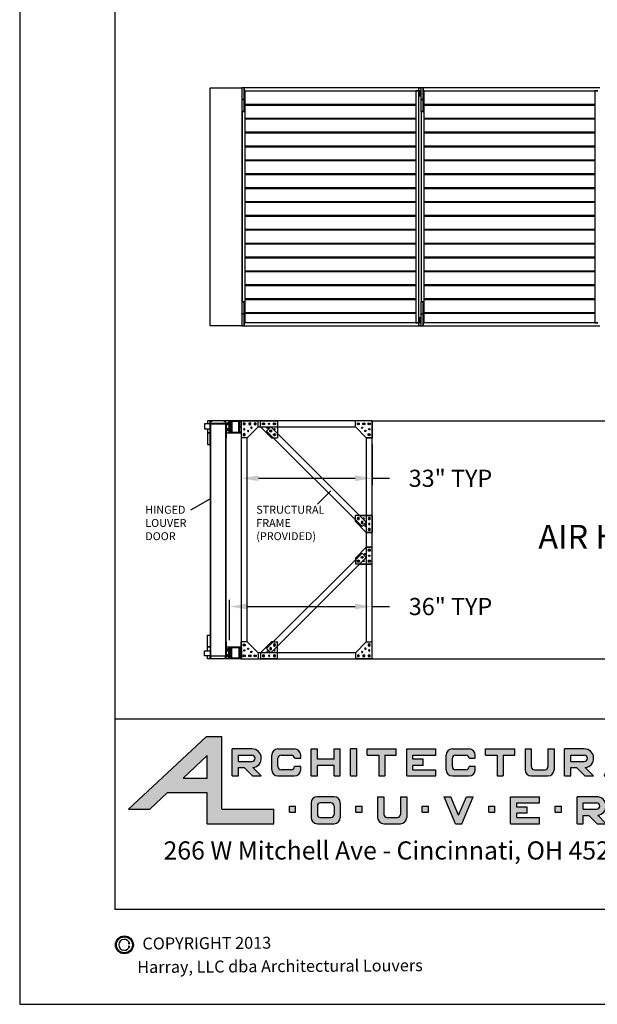
# Model space of a CAD drawing. Units: inches. Extents: x 4 to 569, y -82 to 283.
# Drawn here: x 6 to 9, y 1 to 6 of the extents above; entities that cross this region are included whole.
import ezdxf
from ezdxf.enums import TextEntityAlignment as Align

# ---------------------------------------------------------------- set-up
doc = ezdxf.new("R2010")
doc.units = ezdxf.units.IN
doc.header["$MEASUREMENT"] = 0
doc.linetypes.add('DOT2', pattern=[0.125, 0, -0.125])
for name, color, linetype in [('AHU', 1, 'Continuous'), ('BORDER', 7, 'Continuous'), ('DIMS & TEXT', 7, 'Continuous')]:
    doc.layers.add(name, color=color, linetype=linetype)
doc.styles.add('TAHOMA', font='tahoma.ttf', dxfattribs={"height": 0.05})
doc.dimstyles.get("Standard").update_dxf_attribs({"dimtxt": 0.5, "dimasz": 0.5, "dimexe": 0.2, "dimexo": 0.2, "dimgap": 0.2, "dimtad": 0, "dimtih": 1, "dimtoh": 1, "dimzin": 0, "dimdsep": 46, "dimtxsty": 'Standard', "dimcen": 0.2, "dimazin": 0, "dimtfac": 1, "dimtofl": 0, "dimtmove": 0, "dimatfit": 3, "dimfxl": 1, "dimtolj": 1, "dimtzin": 0, "dimarcsym": 0})

# ---------------------------------------------------------------- blocks, each defined once
blk = doc.blocks.new('Logo-3x1')
h = blk.add_hatch(color=256)
h.paths.add_polyline_path([(0.0709, 0.5253), (0.1829, 0.5253), (0.2765, 0.6125), (0.4855, 0.6125), (0.4855, 0.4489), (0.8345, 0.4489), (0.8345, 0.5253), (0.5618, 0.5253), (0.5618, 0.9071), (0.4804, 0.9071)])
h.paths.add_polyline_path([(0.4855, 0.8074), (0.4855, 0.6889), (0.3584, 0.6889)], flags=16)
h.paths.add_polyline_path([(0.6164, 0.6998), (0.6491, 0.6998), (0.6491, 0.7434), (0.6792, 0.7434), (0.7228, 0.6998), (0.7691, 0.6998), (0.7252, 0.7437, 0.948487), (0.72, 0.8416), (0.6164, 0.8416)], flags=17)
h.paths.add_polyline_path([(0.6491, 0.8089), (0.72, 0.8089, -1), (0.72, 0.7762), (0.6491, 0.7762)], flags=16)
h.paths.add_polyline_path([(0.8236, 0.8089), (0.8236, 0.7325, 0.414214), (0.8564, 0.6998), (0.9436, 0.6998, 0.414214), (0.9764, 0.7325), (0.9764, 0.7489), (0.9436, 0.7489, -0.414214), (0.9273, 0.7325), (0.8727, 0.7325, -0.414214), (0.8564, 0.7489), (0.8564, 0.7925, -0.414214), (0.8727, 0.8089), (0.9273, 0.8089, -0.414214), (0.9436, 0.7925), (0.9764, 0.7925), (0.9764, 0.8089, 0.414214), (0.9436, 0.8416), (0.8564, 0.8416, 0.414214)])
h.paths.add_polyline_path([(1.0636, 0.7871), (1.0636, 0.8416), (1.0309, 0.8416), (1.0309, 0.6998), (1.0636, 0.6998), (1.0636, 0.7543), (1.1509, 0.7543), (1.1509, 0.6998), (1.1836, 0.6998), (1.1836, 0.8416), (1.1509, 0.8416), (1.1509, 0.7871)])
h.paths.add_polyline_path([(1.2709, 0.8416), (1.2382, 0.8416), (1.2382, 0.6998), (1.2709, 0.6998)])
h.paths.add_polyline_path([(1.3255, 0.8416), (1.3255, 0.8089), (1.3855, 0.8089), (1.3855, 0.6998), (1.4182, 0.6998), (1.4182, 0.8089), (1.4782, 0.8089), (1.4782, 0.8416)])
h.paths.add_polyline_path([(1.5655, 0.8089), (1.6855, 0.8089), (1.6855, 0.8416), (1.5327, 0.8416), (1.5327, 0.6998), (1.6855, 0.6998), (1.6855, 0.7325), (1.5655, 0.7325), (1.5655, 0.7543), (1.62, 0.7543), (1.62, 0.7871), (1.5655, 0.7871)])
h.paths.add_polyline_path([(1.74, 0.7325, 0.414214), (1.7727, 0.6998), (1.86, 0.6998, 0.414214), (1.8927, 0.7325), (1.8927, 0.7489), (1.86, 0.7489, -0.414214), (1.8436, 0.7325), (1.7891, 0.7325, -0.414214), (1.7727, 0.7489), (1.7727, 0.7925, -0.414214), (1.7891, 0.8089), (1.8436, 0.8089, -0.414214), (1.86, 0.7925), (1.8927, 0.7925), (1.8927, 0.8089, 0.414214), (1.86, 0.8416), (1.7727, 0.8416, 0.414214), (1.74, 0.8089)])
h.paths.add_polyline_path([(2.04, 0.8089), (2.1, 0.8089), (2.1, 0.8416), (1.9473, 0.8416), (1.9473, 0.8089), (2.0073, 0.8089), (2.0073, 0.6998), (2.04, 0.6998)])
h.paths.add_polyline_path([(2.1873, 0.7489), (2.1873, 0.8416), (2.1545, 0.8416), (2.1545, 0.7325, 0.414214), (2.1873, 0.6998), (2.2745, 0.6998, 0.414214), (2.3073, 0.7325), (2.3073, 0.8416), (2.2745, 0.8416), (2.2745, 0.7489, -0.414214), (2.2582, 0.7325), (2.2036, 0.7325, -0.414214)])
h.paths.add_polyline_path([(2.3618, 0.6998), (2.3945, 0.6998), (2.3945, 0.7434), (2.4246, 0.7434), (2.4683, 0.6998), (2.5145, 0.6998), (2.4706, 0.7437, 0.948487), (2.4655, 0.8416), (2.3618, 0.8416)])
h.paths.add_polyline_path([(2.3945, 0.7762), (2.3945, 0.8089), (2.4655, 0.8089, -1), (2.4655, 0.7762)], flags=16)
h.paths.add_polyline_path([(2.5691, 0.6998), (2.6046, 0.6998), (2.6231, 0.7434), (2.6678, 0.7434), (2.6863, 0.6998), (2.7218, 0.6998), (2.6618, 0.8416), (2.6291, 0.8416)])
h.paths.add_polyline_path([(2.6369, 0.7762), (2.6455, 0.7963), (2.654, 0.7762)], flags=16)
h.paths.add_polyline_path([(2.8091, 0.7325), (2.8091, 0.8416), (2.7764, 0.8416), (2.7764, 0.6998), (2.9291, 0.6998), (2.9291, 0.7325)])
h = blk.add_hatch(color=256)
h.paths.add_polyline_path([(1.0309, 0.558), (1.0309, 0.4816, 0.414214), (1.0636, 0.4489), (1.1509, 0.4489, 0.414214), (1.1836, 0.4816), (1.1836, 0.558, 0.414214), (1.1509, 0.5907), (1.0636, 0.5907, 0.414214)])
h.paths.add_polyline_path([(1.08, 0.558), (1.1345, 0.558, -0.414214), (1.1509, 0.5416), (1.1509, 0.498, -0.414214), (1.1345, 0.4816), (1.08, 0.4816, -0.414214), (1.0636, 0.498), (1.0636, 0.5416, -0.414214)], flags=16)
h.paths.add_polyline_path([(0.9491, 0.5416), (0.9164, 0.5416), (0.9164, 0.5089), (0.9491, 0.5089)])
h.paths.add_polyline_path([(1.2655, 0.5416), (1.2655, 0.5089), (1.2982, 0.5089), (1.2982, 0.5416)])
h.paths.add_polyline_path([(1.4127, 0.5907), (1.38, 0.5907), (1.38, 0.4816, 0.414214), (1.4127, 0.4489), (1.5, 0.4489, 0.414214), (1.5327, 0.4816), (1.5327, 0.5907), (1.5, 0.5907), (1.5, 0.498, -0.414214), (1.4836, 0.4816), (1.4291, 0.4816, -0.414214), (1.4127, 0.498)])
h.paths.add_polyline_path([(1.6473, 0.5089), (1.6473, 0.5416), (1.6145, 0.5416), (1.6145, 0.5089)])
h.paths.add_polyline_path([(1.7646, 0.5907), (1.7291, 0.5907), (1.7891, 0.4489), (1.8218, 0.4489), (1.8818, 0.5907), (1.8463, 0.5907), (1.8055, 0.4942)])
h.paths.add_polyline_path([(1.9964, 0.5089), (1.9964, 0.5416), (1.9636, 0.5416), (1.9636, 0.5089)])
h.paths.add_polyline_path([(2.1109, 0.5362), (2.1109, 0.558), (2.2309, 0.558), (2.2309, 0.5907), (2.0782, 0.5907), (2.0782, 0.4489), (2.2309, 0.4489), (2.2309, 0.4816), (2.1109, 0.4816), (2.1109, 0.5034), (2.1655, 0.5034), (2.1655, 0.5362)])
h.paths.add_polyline_path([(2.3127, 0.5416), (2.3127, 0.5089), (2.3455, 0.5089), (2.3455, 0.5416)])
h.paths.add_polyline_path([(2.4901, 0.4925), (2.5337, 0.4489), (2.58, 0.4489), (2.5361, 0.4928, 0.948487), (2.5309, 0.5907), (2.4273, 0.5907), (2.4273, 0.4489), (2.46, 0.4489), (2.46, 0.4925)])
h.paths.add_polyline_path([(2.46, 0.5253), (2.46, 0.558), (2.5309, 0.558, -1), (2.5309, 0.5253)], flags=16)
h.paths.add_polyline_path([(2.6945, 0.5089), (2.6945, 0.5416), (2.6618, 0.5416), (2.6618, 0.5089)])
h.paths.add_polyline_path([(2.7764, 0.5362, 0.414214), (2.8091, 0.5034), (2.8855, 0.5034, -1), (2.8855, 0.4816), (2.7764, 0.4816), (2.7764, 0.4489), (2.8964, 0.4489, 0.414214), (2.9291, 0.4816), (2.9291, 0.5034, 0.414214), (2.8964, 0.5362), (2.82, 0.5362, -0.414214), (2.8091, 0.5471, -0.414214), (2.82, 0.558), (2.9291, 0.558), (2.9291, 0.5907), (2.8091, 0.5907, 0.414214), (2.7764, 0.558)])
for p, q in [((3, 1), (3, 0)), ((0.0709, 0.5253), (0.4804, 0.9071)), ((0.4804, 0.9071), (0.5618, 0.9071)), ((0.5618, 0.5253), (0.5618, 0.9071)), ((0.6164, 0.6998), (0.6164, 0.8416)), ((0.72, 0.8416), (0.6164, 0.8416)), ((0.8564, 0.8416), (0.9436, 0.8416)), ((1.0309, 0.6998), (1.0309, 0.8416)), ((1.0309, 0.8416), (1.0636, 0.8416)), ((1.0636, 0.7871), (1.0636, 0.8416)), ((1.1509, 0.7871), (1.1509, 0.8416)), ((1.1509, 0.8416), (1.1836, 0.8416)), ((1.1836, 0.6998), (1.1836, 0.8416)), ((1.2382, 0.6998), (1.2382, 0.8416)), ((1.2709, 0.8416), (1.2382, 0.8416)), ((1.2709, 0.6998), (1.2709, 0.8416)), ((1.3255, 0.8089), (1.3255, 0.8416)), ((1.3255, 0.8416), (1.4782, 0.8416)), ((1.4782, 0.8089), (1.4782, 0.8416)), ((1.5327, 0.6998), (1.5327, 0.8416)), ((1.5327, 0.8416), (1.6855, 0.8416)), ((1.6855, 0.8089), (1.6855, 0.8416)), ((1.7727, 0.8416), (1.86, 0.8416)), ((1.9473, 0.8089), (1.9473, 0.8416)), ((1.9473, 0.8416), (2.1, 0.8416)), ((2.1, 0.8089), (2.1, 0.8416)), ((2.1545, 0.8416), (2.1545, 0.7325)), ((2.1545, 0.8416), (2.1873, 0.8416)), ((2.1873, 0.8416), (2.1873, 0.7489)), ((2.2745, 0.8416), (2.2745, 0.7489)), ((2.2745, 0.8416), (2.3073, 0.8416)), ((2.3073, 0.8416), (2.3073, 0.7325)), ((2.3618, 0.6998), (2.3618, 0.8416)), ((2.4655, 0.8416), (2.3618, 0.8416)), ((2.6291, 0.8416), (2.5691, 0.6998)), ((2.6291, 0.8416), (2.6618, 0.8416)), ((2.6618, 0.8416), (2.7218, 0.6998)), ((2.7764, 0.6998), (2.7764, 0.8416)), ((2.7764, 0.8416), (2.8091, 0.8416)), ((2.8091, 0.7325), (2.8091, 0.8416)), ((0.3584, 0.6889), (0.4855, 0.8074)), ((0.4855, 0.6889), (0.4855, 0.8074)), ((0.6491, 0.7762), (0.6491, 0.8089)), ((0.6491, 0.8089), (0.72, 0.8089)), ((0.6491, 0.7762), (0.72, 0.7762)), ((0.8236, 0.7325), (0.8236, 0.8089)), ((0.8564, 0.7489), (0.8564, 0.7925)), ((0.8727, 0.8089), (0.9273, 0.8089)), ((0.9436, 0.7925), (0.9436, 0.7925)), ((0.9436, 0.7925), (0.9764, 0.7925)), ((0.9764, 0.7925), (0.9764, 0.8089)), ((1.1509, 0.7871), (1.0636, 0.7871)), ((1.3255, 0.8089), (1.3855, 0.8089)), ((1.3855, 0.8089), (1.3855, 0.6998)), ((1.4182, 0.8089), (1.4782, 0.8089)), ((1.4182, 0.8089), (1.4182, 0.6998)), ((1.5655, 0.7871), (1.5655, 0.8089)), ((1.5655, 0.8089), (1.6855, 0.8089)), ((1.62, 0.7871), (1.5655, 0.7871)), ((1.62, 0.7543), (1.62, 0.7871)), ((1.74, 0.7325), (1.74, 0.8089)), ((1.7727, 0.7489), (1.7727, 0.7925)), ((1.7891, 0.8089), (1.8436, 0.8089)), ((1.86, 0.7925), (1.86, 0.7925)), ((1.86, 0.7925), (1.8927, 0.7925)), ((1.8927, 0.7925), (1.8927, 0.8089)), ((1.9473, 0.8089), (2.0073, 0.8089)), ((2.0073, 0.8089), (2.0073, 0.6998)), ((2.04, 0.8089), (2.04, 0.6998)), ((2.04, 0.8089), (2.1, 0.8089)), ((2.3945, 0.8089), (2.4655, 0.8089)), ((2.3945, 0.7762), (2.3945, 0.8089)), ((2.3945, 0.7762), (2.4655, 0.7762)), ((2.6455, 0.7963), (2.6369, 0.7762)), ((2.6369, 0.7762), (2.654, 0.7762)), ((2.6455, 0.7963), (2.654, 0.7762)), ((0.6491, 0.7434), (0.6792, 0.7434)), ((0.6491, 0.6998), (0.6491, 0.7434)), ((0.7228, 0.6998), (0.6792, 0.7434)), ((0.7691, 0.6998), (0.7252, 0.7437)), ((0.9273, 0.7325), (0.8727, 0.7325)), ((0.9436, 0.7489), (0.9436, 0.7489)), ((0.9764, 0.7489), (0.9436, 0.7489)), ((0.9764, 0.7325), (0.9764, 0.7489)), ((1.1509, 0.7543), (1.0636, 0.7543)), ((1.0636, 0.6998), (1.0636, 0.7543)), ((1.1509, 0.6998), (1.1509, 0.7543)), ((1.62, 0.7543), (1.5655, 0.7543)), ((1.5655, 0.7325), (1.5655, 0.7543)), ((1.5655, 0.7325), (1.6855, 0.7325)), ((1.6855, 0.6998), (1.6855, 0.7325)), ((1.8436, 0.7325), (1.7891, 0.7325)), ((1.86, 0.7489), (1.86, 0.7489)), ((1.8927, 0.7489), (1.86, 0.7489)), ((1.8927, 0.7325), (1.8927, 0.7489)), ((2.2036, 0.7325), (2.2582, 0.7325)), ((2.3945, 0.7434), (2.4246, 0.7434)), ((2.3945, 0.6998), (2.3945, 0.7434)), ((2.4683, 0.6998), (2.4246, 0.7434)), ((2.5145, 0.6998), (2.4706, 0.7437)), ((2.6231, 0.7434), (2.6046, 0.6998)), ((2.6231, 0.7434), (2.6678, 0.7434)), ((2.6678, 0.7434), (2.6863, 0.6998)), ((2.8091, 0.7325), (2.9291, 0.7325)), ((2.9291, 0.6998), (2.9291, 0.7325)), ((0.3584, 0.6889), (0.4855, 0.6889)), ((0.6164, 0.6998), (0.6491, 0.6998)), ((0.7228, 0.6998), (0.7691, 0.6998)), ((0.8564, 0.6998), (0.9436, 0.6998)), ((1.0309, 0.6998), (1.0636, 0.6998)), ((1.1509, 0.6998), (1.1836, 0.6998)), ((1.2382, 0.6998), (1.2709, 0.6998)), ((1.3855, 0.6998), (1.4182, 0.6998)), ((1.5327, 0.6998), (1.6855, 0.6998)), ((1.7727, 0.6998), (1.86, 0.6998)), ((2.0073, 0.6998), (2.04, 0.6998)), ((2.1873, 0.6998), (2.2745, 0.6998)), ((2.3618, 0.6998), (2.3945, 0.6998)), ((2.4683, 0.6998), (2.5145, 0.6998)), ((2.5691, 0.6998), (2.6046, 0.6998)), ((2.6863, 0.6998), (2.7218, 0.6998)), ((2.7764, 0.6998), (2.9291, 0.6998)), ((0.1829, 0.5253), (0.2765, 0.6125)), ((0.2765, 0.6125), (0.4855, 0.6125)), ((0.4855, 0.4489), (0.4855, 0.6125)), ((1.1509, 0.5907), (1.0636, 0.5907)), ((1.38, 0.5907), (1.38, 0.4816)), ((1.38, 0.5907), (1.4127, 0.5907)), ((1.4127, 0.5907), (1.4127, 0.498)), ((1.5, 0.5907), (1.5, 0.498)), ((1.5, 0.5907), (1.5327, 0.5907)), ((1.5327, 0.5907), (1.5327, 0.4816)), ((1.7891, 0.4489), (1.7291, 0.5907)), ((1.7291, 0.5907), (1.7646, 0.5907)), ((1.8055, 0.4942), (1.7646, 0.5907)), ((1.8055, 0.4942), (1.8463, 0.5907)), ((1.8218, 0.4489), (1.8818, 0.5907)), ((1.8463, 0.5907), (1.8818, 0.5907)), ((2.0782, 0.4489), (2.0782, 0.5907)), ((2.0782, 0.5907), (2.2309, 0.5907)), ((2.2309, 0.558), (2.2309, 0.5907)), ((2.4273, 0.4489), (2.4273, 0.5907)), ((2.5309, 0.5907), (2.4273, 0.5907)), ((2.8091, 0.5907), (2.9291, 0.5907)), ((2.9291, 0.5907), (2.9291, 0.558)), ((0.0709, 0.5253), (0.1829, 0.5253)), ((0.5618, 0.5253), (0.8345, 0.5253)), ((0.8345, 0.4489), (0.8345, 0.5253)), ((0.9164, 0.5089), (0.9164, 0.5416)), ((0.9164, 0.5416), (0.9491, 0.5416)), ((0.9491, 0.5089), (0.9491, 0.5416)), ((1.0309, 0.558), (1.0309, 0.4816)), ((1.0636, 0.5416), (1.0636, 0.498)), ((1.1345, 0.558), (1.08, 0.558)), ((1.1509, 0.5416), (1.1509, 0.498)), ((1.1836, 0.558), (1.1836, 0.4816)), ((1.2655, 0.5089), (1.2655, 0.5416)), ((1.2655, 0.5416), (1.2982, 0.5416)), ((1.2982, 0.5089), (1.2982, 0.5416)), ((1.6145, 0.5089), (1.6145, 0.5416)), ((1.6145, 0.5416), (1.6473, 0.5416)), ((1.6473, 0.5089), (1.6473, 0.5416)), ((1.9636, 0.5089), (1.9636, 0.5416)), ((1.9636, 0.5416), (1.9964, 0.5416)), ((1.9964, 0.5089), (1.9964, 0.5416)), ((2.1109, 0.558), (2.2309, 0.558)), ((2.1109, 0.5362), (2.1109, 0.558)), ((2.1655, 0.5362), (2.1109, 0.5362)), ((2.1655, 0.5034), (2.1655, 0.5362)), ((2.3127, 0.5089), (2.3127, 0.5416)), ((2.3127, 0.5416), (2.3455, 0.5416)), ((2.3455, 0.5089), (2.3455, 0.5416)), ((2.46, 0.558), (2.5309, 0.558)), ((2.46, 0.5253), (2.46, 0.558)), ((2.46, 0.5253), (2.5309, 0.5253)), ((2.6618, 0.5089), (2.6618, 0.5416)), ((2.6618, 0.5416), (2.6945, 0.5416)), ((2.6945, 0.5089), (2.6945, 0.5416)), ((2.7764, 0.5362), (2.7764, 0.558)), ((2.8091, 0.5471), (2.8091, 0.5471)), ((2.8091, 0.5471), (2.8091, 0.5471)), ((2.82, 0.558), (2.9291, 0.558)), ((2.8964, 0.5362), (2.82, 0.5362)), ((0.9164, 0.5089), (0.9491, 0.5089)), ((1.08, 0.4816), (1.1345, 0.4816)), ((1.2655, 0.5089), (1.2982, 0.5089)), ((1.4291, 0.4816), (1.4836, 0.4816)), ((1.6145, 0.5089), (1.6473, 0.5089)), ((1.9636, 0.5089), (1.9964, 0.5089)), ((2.1655, 0.5034), (2.1109, 0.5034)), ((2.1109, 0.4816), (2.1109, 0.5034)), ((2.1109, 0.4816), (2.2309, 0.4816)), ((2.2309, 0.4489), (2.2309, 0.4816)), ((2.3127, 0.5089), (2.3455, 0.5089)), ((2.46, 0.4925), (2.4901, 0.4925)), ((2.46, 0.4489), (2.46, 0.4925)), ((2.5337, 0.4489), (2.4901, 0.4925)), ((2.58, 0.4489), (2.5361, 0.4928)), ((2.6618, 0.5089), (2.6945, 0.5089)), ((2.7764, 0.4816), (2.8855, 0.4816)), ((2.7764, 0.4816), (2.7764, 0.4489)), ((2.8091, 0.5034), (2.8855, 0.5034)), ((2.8964, 0.4925), (2.8964, 0.4925)), ((2.9291, 0.5034), (2.9291, 0.4816)), ((0.4855, 0.4489), (0.8345, 0.4489)), ((1.0636, 0.4489), (1.1509, 0.4489)), ((1.4127, 0.4489), (1.5, 0.4489)), ((1.7891, 0.4489), (1.8218, 0.4489)), ((2.0782, 0.4489), (2.2309, 0.4489)), ((2.4273, 0.4489), (2.46, 0.4489)), ((2.5337, 0.4489), (2.58, 0.4489)), ((2.7764, 0.4489), (2.8964, 0.4489))]:
    blk.add_line(p, q)
for centre, radius, start, end in [((0.72, 0.7925), 0.0491, 276.0576, 90), ((0.8564, 0.8089), 0.0327, 90, 180), ((0.9436, 0.8089), 0.0327, 360, 90), ((1.7727, 0.8089), 0.0327, 90, 180), ((1.86, 0.8089), 0.0327, 360, 90), ((2.4655, 0.7925), 0.0491, 276.0576, 90), ((0.72, 0.7925), 0.0164, 270, 90), ((0.8727, 0.7925), 0.0164, 90, 180), ((0.9273, 0.7925), 0.0164, 0, 90), ((1.7891, 0.7925), 0.0164, 90, 180), ((1.8436, 0.7925), 0.0164, 0, 90), ((2.4655, 0.7925), 0.0164, 270, 90), ((0.8564, 0.7325), 0.0327, 180, 270), ((0.8727, 0.7489), 0.0164, 180, 270), ((0.9273, 0.7489), 0.0164, 270, 0), ((0.9436, 0.7325), 0.0327, 270, 0), ((1.7727, 0.7325), 0.0327, 180, 270), ((1.7891, 0.7489), 0.0164, 180, 270), ((1.8436, 0.7489), 0.0164, 270, 0), ((1.86, 0.7325), 0.0327, 270, 0), ((2.1873, 0.7325), 0.0327, 180, 270), ((2.2036, 0.7489), 0.0164, 180, 270), ((2.2582, 0.7489), 0.0164, 270, 0), ((2.2745, 0.7325), 0.0327, 270, 0), ((1.0636, 0.558), 0.0327, 90, 180), ((1.1509, 0.558), 0.0327, 0, 90), ((2.5309, 0.5416), 0.0491, 276.0576, 90), ((2.8091, 0.558), 0.0327, 90, 180), ((1.08, 0.5416), 0.0164, 90, 180), ((1.1345, 0.5416), 0.0164, 0, 90), ((2.5309, 0.5416), 0.0164, 270, 90), ((2.8091, 0.5362), 0.0327, 180, 270), ((2.82, 0.5471), 0.0109, 90, 180), ((2.82, 0.5471), 0.0109, 180, 270), ((2.8964, 0.5034), 0.0327, 0, 90), ((1.0636, 0.4816), 0.0327, 180, 270), ((1.08, 0.498), 0.0164, 180, 270), ((1.1345, 0.498), 0.0164, 270, 0), ((1.1509, 0.4816), 0.0327, 270, 0), ((1.4127, 0.4816), 0.0327, 180, 270), ((1.4291, 0.498), 0.0164, 180, 270), ((1.4836, 0.498), 0.0164, 270, 0), ((1.5, 0.4816), 0.0327, 270, 0), ((2.8855, 0.4925), 0.0109, 270, 90.0125), ((2.8855, 0.4925), 0.0109, 0, 57.9946), ((2.8964, 0.4816), 0.0327, 270, 0)]:
    blk.add_arc(centre, radius, start, end)
at = {"layer": 'BORDER'}
for p, q in [((0, 1), (0, 0)), ((0, 1), (3, 1)), ((0, 0), (3, 0))]:
    blk.add_line(p, q, dxfattribs=at)
at = {"style": 'TAHOMA'}
blk.add_text('266 W Mitchell Ave - Cincinnati, OH 45232', height=0.095455, dxfattribs=at).set_placement((1.5, 0.2307), align=Align.BOTTOM_CENTER)
blk = doc.blocks.new('*D803')
at = {"layer": 'DEFPOINTS', "color": 0}
for p in [(7.4005, 4.0127), (8.088, 4.0127), (8.088, 3.7997)]:
    blk.add_point(p, dxfattribs=at)
at = {"layer": 'DIMS & TEXT', "color": 0, "lineweight": -2}
for p, q in [((7.4005, 3.9767), (7.4005, 3.7637)), ((8.088, 3.9767), (8.088, 3.7637)), ((7.4905, 3.7997), (7.998, 3.7997)), ((8.088, 3.7997), (8.178, 3.7997))]:
    blk.add_line(p, q, dxfattribs=at)
at = {"layer": 'DIMS & TEXT', "color": 0}
for points in [[(7.4905, 3.8147), (7.4905, 3.7847), (7.4005, 3.7997)], [(7.998, 3.7847), (7.998, 3.8147), (8.088, 3.7997)]]:
    blk.add_solid(points, dxfattribs=at)
at = {"layer": 'DIMS & TEXT', "color": 0, "ltscale": 0.09, "insert": (8.499, 3.7997), "char_height": 0.09, "attachment_point": 5}
blk.add_mtext('\\A1;33" TYP', dxfattribs=at)
blk = doc.blocks.new('*D804')
at = {"layer": 'DEFPOINTS', "color": 0}
for p in [(8.088, 3.1259), (7.338, 2.9138), (8.088, 2.9398)]:
    blk.add_point(p, dxfattribs=at)
at = {"layer": 'DIMS & TEXT', "color": 0, "lineweight": -2}
for p, q in [((7.338, 2.9498), (7.338, 3.1619)), ((8.088, 2.9758), (8.088, 3.1619)), ((7.428, 3.1259), (7.998, 3.1259)), ((8.088, 3.1259), (8.178, 3.1259))]:
    blk.add_line(p, q, dxfattribs=at)
at = {"layer": 'DIMS & TEXT', "color": 0}
for points in [[(7.428, 3.1409), (7.428, 3.1109), (7.338, 3.1259)], [(7.998, 3.1109), (7.998, 3.1409), (8.088, 3.1259)]]:
    blk.add_solid(points, dxfattribs=at)
at = {"layer": 'DIMS & TEXT', "color": 0, "ltscale": 0.09, "insert": (8.4993, 3.1259), "char_height": 0.09, "attachment_point": 5}
blk.add_mtext('\\A1;36" TYP', dxfattribs=at)
blk = doc.blocks.new('BRACKET ESD TOP 45')
for p, q in [((0, 0), (0, -4.25)), ((0, 0), (4.25, 0)), ((1.5, -4.25), (4.25, -1.5)), ((4.25, -1.5), (4.25, 0)), ((1.5, -4.25), (0, -4.25))]:
    blk.add_line(p, q)
at = {"linetype": 'DOT2', "ltscale": 4}
for p, q in [((3.19, 0), (1.5, -1.69)), ((2.56, -2.75), (1.5, -1.69)), ((2.56, -2.75), (4.25, -1.06))]:
    blk.add_line(p, q, dxfattribs=at)
for points in [[(0.46, -0.75), (0.61, -0.5), (0.89, -0.5), (1.04, -0.75), (0.89, -1), (0.61, -1)], [(2.24, -1.72), (2.38, -1.47), (2.67, -1.47), (2.82, -1.72), (2.67, -1.97), (2.38, -1.97)], [(3.21, -0.75), (3.36, -0.5), (3.64, -0.5), (3.79, -0.75), (3.64, -1), (3.36, -1)], [(0.46, -3.5), (0.61, -3.25), (0.89, -3.25), (1.04, -3.5), (0.89, -3.75), (0.61, -3.75)]]:
    blk.add_lwpolyline(points, close=True)
for centre, radius in [((0.75, -2.13), 0.166), ((0.75, -0.75), 0.156), ((1.72, -2.53), 0.166), ((2.13, -0.75), 0.166), ((2.53, -1.72), 0.156), ((3.5, -0.75), 0.156), ((0.75, -3.5), 0.156)]:
    blk.add_circle(centre, radius)
blk = doc.blocks.new('BRACKET ESD TOP 90')
for p, q in [((0, 0), (-4.25, 0)), ((0, 0), (0, -4.25)), ((-4.25, -1.5), (-4.25, 0)), ((-4.25, -1.5), (-1.5, -4.25)), ((-1.5, -4.25), (0, -4.25))]:
    blk.add_line(p, q)
for points in [[(-3.5, -0.46), (-3.25, -0.61), (-3.25, -0.89), (-3.5, -1.04), (-3.75, -0.89), (-3.75, -0.61)], [(-2.13, -0.46), (-1.88, -0.61), (-1.88, -0.89), (-2.13, -1.04), (-2.38, -0.89), (-2.38, -0.61)], [(-0.75, -0.46), (-0.5, -0.61), (-0.5, -0.89), (-0.75, -1.04), (-1, -0.89), (-1, -0.61)], [(-0.75, -3.21), (-0.5, -3.36), (-0.5, -3.64), (-0.75, -3.79), (-1, -3.64), (-1, -3.36)]]:
    blk.add_lwpolyline(points, close=True)
for centre, radius in [((-3.5, -0.75), 0.156), ((-2.53, -1.72), 0.166), ((-2.13, -0.75), 0.156), ((-1.72, -2.53), 0.166), ((-0.75, -2.13), 0.166), ((-0.75, -0.75), 0.156), ((-0.75, -3.5), 0.156)]:
    blk.add_circle(centre, radius)
blk = doc.blocks.new('STANDOFF L')
for p, q in [((0, -4.25), (0, 0)), ((0, -4.25), (-1.5, -4.25)), ((-1.5, -4.25), (0, -4.25))]:
    blk.add_line(p, q)
for points in [[(-33, 0), (-33, -60), (0, -60), (0, 0)], [(-25.38, -4.25), (-28.13, -1.5), (-28.13, 0), (-23.88, 0), (-23.88, -3.19), (-3.19, -23.88), (0, -23.88), (0, -28.13), (-1.5, -28.13), (-4.25, -25.38), (-4.25, -24.94), (-24.94, -4.25)], [(-25.38, -55.75), (-28.13, -58.5), (-28.13, -60), (-23.88, -60), (-23.88, -56.81), (-3.19, -36.13), (0, -36.13), (0, -31.88), (-1.5, -31.88), (-4.25, -34.63), (-4.25, -35.06), (-24.94, -55.75)]]:
    blk.add_lwpolyline(points, close=True)
blk.add_lwpolyline([(-1.5, -4.25), (-1.5, -55.75), (-4.25, -58.5), (-28.75, -58.5), (-31.5, -55.75), (-31.5, -4.25), (-28.75, -1.5), (-4.25, -1.5), (-1.5, -4.25)])
at = {"xscale": -1}
for name, p in [('BRACKET ESD TOP 90', (-33, 0)), ('BRACKET ESD TOP 45', (0, -23.88))]:
    blk.add_blockref(name, p, dxfattribs=at)
for name, p, rotation in [('BRACKET ESD TOP 45', (-23.88, 0), 269.9999999999901), ('BRACKET ESD TOP 45', (0, -36.13), 179.9999999999893), ('BRACKET ESD TOP 90', (-33, -60), 180)]:
    blk.add_blockref(name, p, dxfattribs=dict(rotation=rotation))
blk.add_blockref('BRACKET ESD TOP 90', (0, 0))
for name, p, rotation in [('BRACKET ESD TOP 45', (-23.88, -60), 270.0000000000099), ('BRACKET ESD TOP 90', (0, -60), 180)]:
    blk.add_blockref(name, p, dxfattribs=dict(at, rotation=rotation))
blk = doc.blocks.new('5-16 washer side')
for p, q in [((0, -0.29), (0, 0.29)), ((0, 0.29), (0.06, 0.29)), ((0.06, -0.29), (0.06, 0.29)), ((0, -0.29), (0.06, -0.29))]:
    blk.add_line(p, q)
blk = doc.blocks.new('5-16x18 nut side')
for p, q in [((-0.25, -0.22), (-0.25, 0.22)), ((-0.22, 0.29), (-0.03, 0.29)), ((-0.22, 0.14), (-0.03, 0.14)), ((0, -0.22), (0, 0.22)), ((-0.22, -0.14), (-0.03, -0.14)), ((-0.22, -0.29), (-0.03, -0.29))]:
    blk.add_line(p, q)
for centre, radius, start, end in [((-0.15, 0.22), 0.102, 134.8555, 225.1445), ((0.11, 0), 0.362, 156.5169, 203.4831), ((-0.1, 0.22), 0.102, 314.8555, 45.1445), ((-0.36, 0), 0.362, 336.5169, 23.4831), ((-0.15, -0.22), 0.102, 134.8555, 225.1445), ((-0.1, -0.22), 0.102, 314.8555, 45.1445)]:
    blk.add_arc(centre, radius, start, end)
blk = doc.blocks.new('5-16 bolt nut')
for p, q in [((-0.16, -0.41), (-0.16, -0.31)), ((-0.13, -0.44), (-0.16, -0.41)), ((0.13, -0.44), (-0.13, -0.44)), ((-0.12, -0.35), (0.12, -0.35)), ((-0.06, -0.41), (0.06, -0.41)), ((0.16, -0.41), (0.13, -0.44))]:
    blk.add_line(p, q)
blk.add_lwpolyline([(0.16, -0.31), (0.16, -0.41)])
at = {"rotation": 270}
for name, p in [('5-16 washer side', (0, 0)), ('5-16x18 nut side', (0, -0.31))]:
    blk.add_blockref(name, p, dxfattribs=at)
blk = doc.blocks.new('3.0 STRUCTURE BOTTOM')
for p, q in [((-5.08, 1.9), (-5.08, 2.6)), ((-5.08, 2.6), (-5.02, 2.6)), ((-5.02, 1.9), (-5.02, 2.6)), ((-4.69, 0), (-4.69, 3)), ((-7.88, 0.12), (-7.88, 0)), ((-5.08, 1.9), (-5.02, 1.9)), ((-5.08, 1.1), (-5.02, 1.1)), ((-5.08, 1.1), (-5.08, 0.4)), ((-5.08, 0.4), (-5.02, 0.4)), ((-4.88, 2.41), (-5.02, 2.41)), ((-4.88, 2.09), (-5.02, 2.09)), ((-5.02, 1.1), (-5.02, 0.4)), ((-4.88, 0.91), (-5.02, 0.91)), ((-4.88, 0.59), (-5.02, 0.59)), ((-7.75, 0), (-7.88, 0))]:
    blk.add_line(p, q)
for points in [[(0, 6), (0, 3), (0.65, 3), (0.65, 6)], [(-7.29, 2.86), (-7.29, 0.14), (-5.47, 0.14), (-5.47, 2.86)]]:
    blk.add_lwpolyline(points, close=True)
blk.add_lwpolyline([(-5.34, 2.86), (-5.02, 2.86), (-5.02, 2.44, 0.414214), (-4.99, 2.41), (-4.91, 2.41, 0.414214), (-4.88, 2.44), (-4.88, 2.87, 0.414214), (-5, 3), (-7.75, 3, 0.414214), (-7.88, 2.87), (-7.88, 2.44, 0.414214), (-7.85, 2.41), (-7.77, 2.41, 0.414214), (-7.74, 2.44), (-7.74, 2.86), (-7.41, 2.86), (-7.41, 2.38), (-7.49, 2.38, 1), (-7.49, 2.32), (-7.41, 2.32), (-7.41, 2.18), (-7.49, 2.18, 1), (-7.49, 2.12), (-7.41, 2.12), (-7.41, 1.56), (-7.74, 1.56), (-7.74, 2.05, 0.414214), (-7.77, 2.08), (-7.85, 2.08, 0.414214), (-7.88, 2.05), (-7.88, 0.95, 0.414214), (-7.85, 0.92), (-7.77, 0.92, 0.414214), (-7.74, 0.95), (-7.74, 1.44), (-7.41, 1.44), (-7.41, 0.88), (-7.49, 0.88, 1), (-7.49, 0.82), (-7.41, 0.82), (-7.41, 0.68), (-7.49, 0.68, 1), (-7.49, 0.62), (-7.41, 0.62), (-7.41, 0.14), (-7.74, 0.14), (-7.74, 0.55, 0.414214), (-7.77, 0.58), (-7.85, 0.58, 0.414214), (-7.88, 0.55), (-7.88, 0.12, 0.414214), (-7.75, 0), (-5, 0, 0.414214), (-4.88, 0.12), (-4.88, 0.55, 0.414214), (-4.91, 0.58), (-4.99, 0.58, 0.414214), (-5.02, 0.55), (-5.02, 0.14), (-5.34, 0.14), (-5.34, 0.62), (-5.26, 0.62, 1), (-5.26, 0.68), (-5.34, 0.68), (-5.34, 0.82), (-5.26, 0.82, 1), (-5.26, 0.88), (-5.34, 0.88), (-5.34, 1.44), (-5.02, 1.44), (-5.02, 0.95, 0.414214), (-4.99, 0.92), (-4.91, 0.92, 0.414214), (-4.88, 0.95), (-4.88, 2.05, 0.414214), (-4.91, 2.08), (-4.99, 2.08, 0.414214), (-5.02, 2.05), (-5.02, 1.56), (-5.34, 1.56), (-5.34, 2.12), (-5.26, 2.12, 1), (-5.26, 2.18), (-5.34, 2.18), (-5.34, 2.32), (-5.26, 2.32, 1), (-5.26, 2.38), (-5.34, 2.38)], format="xyb", close=True)
for points in [[(-4.09, 3), (-4.88, 3), (-4.88, 0), (0.65, 0), (0.65, 0.75)], [(0.65, 2), (0.65, 3), (0, 3), (0, 0)]]:
    blk.add_lwpolyline(points)
blk.add_lwpolyline([(0, 0.75), (1.36, 0.75, 0.414214), (1.42, 0.81), (1.42, 1.94, 0.414214), (1.36, 2), (0, 2)], format="xyb")
for centre in [(-4.68, 2.25), (-4.68, 0.75)]:
    blk.add_arc(centre, 0.531, 138.3504, 221.6496)
at = {"extrusion": (0, 0, -1), "xscale": -1, "zscale": -1, "rotation": 269.9999999999999}
for p in [(4.69, 2.25), (4.69, 0.75)]:
    blk.add_blockref('5-16 bolt nut', p, dxfattribs=at)
blk = doc.blocks.new('3.0 STRUCTURE TOP')
for p, q in [((-7.75, 0), (-7.88, 0)), ((-7.88, -0.12), (-7.88, 0)), ((-4.69, 0), (-4.69, -3)), ((-5.08, -1.1), (-5.08, -0.4)), ((-5.08, -0.4), (-5.02, -0.4)), ((-5.08, -1.1), (-5.02, -1.1)), ((-5.08, -1.9), (-5.02, -1.9)), ((-5.08, -1.9), (-5.08, -2.6)), ((-5.02, -1.1), (-5.02, -0.4)), ((-4.88, -0.59), (-5.02, -0.59)), ((-4.88, -0.91), (-5.02, -0.91)), ((-5.02, -1.9), (-5.02, -2.6)), ((-4.88, -2.09), (-5.02, -2.09)), ((-4.88, -2.41), (-5.02, -2.41)), ((-5.08, -2.6), (-5.02, -2.6))]:
    blk.add_line(p, q)
blk.add_lwpolyline([(-5.34, -2.86), (-5.02, -2.86), (-5.02, -2.45, -0.414214), (-4.99, -2.42), (-4.91, -2.42, -0.414214), (-4.88, -2.45), (-4.88, -2.87, -0.414214), (-5, -3), (-7.75, -3, -0.414214), (-7.88, -2.87), (-7.88, -2.45, -0.414214), (-7.85, -2.42), (-7.77, -2.42, -0.414214), (-7.74, -2.45), (-7.74, -2.86), (-7.41, -2.86), (-7.41, -2.38), (-7.49, -2.38, -1), (-7.49, -2.32), (-7.41, -2.32), (-7.41, -2.18), (-7.49, -2.18, -1), (-7.49, -2.12), (-7.41, -2.12), (-7.41, -1.56), (-7.74, -1.56), (-7.74, -2.05, -0.414214), (-7.77, -2.08), (-7.85, -2.08, -0.414214), (-7.88, -2.05), (-7.88, -0.95, -0.414214), (-7.85, -0.92), (-7.77, -0.92, -0.414214), (-7.74, -0.95), (-7.74, -1.44), (-7.41, -1.44), (-7.41, -0.88), (-7.49, -0.88, -1), (-7.49, -0.82), (-7.41, -0.82), (-7.41, -0.68), (-7.49, -0.68, -1), (-7.49, -0.62), (-7.41, -0.62), (-7.41, -0.14), (-7.74, -0.14), (-7.74, -0.56, -0.414214), (-7.77, -0.58), (-7.85, -0.58, -0.414214), (-7.88, -0.56), (-7.88, -0.12, -0.414214), (-7.75, 0), (-5, 0, -0.414214), (-4.88, -0.12), (-4.88, -0.56, -0.414214), (-4.91, -0.58), (-4.99, -0.58, -0.414214), (-5.02, -0.56), (-5.02, -0.14), (-5.34, -0.14), (-5.34, -0.62), (-5.26, -0.62, -1), (-5.26, -0.68), (-5.34, -0.68), (-5.34, -0.82), (-5.26, -0.82, -1), (-5.26, -0.88), (-5.34, -0.88), (-5.34, -1.44), (-5.02, -1.44), (-5.02, -0.95, -0.414214), (-4.99, -0.92), (-4.91, -0.92, -0.414214), (-4.88, -0.95), (-4.88, -2.05, -0.414214), (-4.91, -2.08), (-4.99, -2.08, -0.414214), (-5.02, -2.05), (-5.02, -1.56), (-5.34, -1.56), (-5.34, -2.12), (-5.26, -2.12, -1), (-5.26, -2.18), (-5.34, -2.18), (-5.34, -2.32), (-5.26, -2.32, -1), (-5.26, -2.38), (-5.34, -2.38)], format="xyb", close=True)
for points in [[(-4.09, -3), (-4.88, -3), (-4.88, 0), (0.65, 0), (0.65, -0.75)], [(0.65, -2), (0.65, -3), (0, -3), (0, 0)]]:
    blk.add_lwpolyline(points)
for points in [[(-7.29, -2.86), (-7.29, -0.14), (-5.47, -0.14), (-5.47, -2.86)], [(0, -6), (0, -3), (0.65, -3), (0.65, -6)]]:
    blk.add_lwpolyline(points, close=True)
blk.add_lwpolyline([(0, -0.75), (1.36, -0.75, -0.414214), (1.42, -0.81), (1.42, -1.94, -0.414214), (1.36, -2), (0, -2)], format="xyb")
for centre in [(-4.68, -0.75), (-4.68, -2.25)]:
    blk.add_arc(centre, 0.531, 138.3504, 221.6496)
at = {"extrusion": (0, 0, -1), "zscale": -1, "rotation": 270.0000000000001}
for p in [(4.69, -0.75), (4.69, -2.25)]:
    blk.add_blockref('5-16 bolt nut', p, dxfattribs=at)

msp = doc.modelspace()

# ---------------------------------------------------------------- hatches: boundary and pattern name
at = {"layer": 'DIMS & TEXT'}
h = msp.add_hatch(color=256, dxfattribs=at)
h.paths.add_polyline_path([(6.73957, 1.34865, 1), (6.83332, 1.34865, 1)])
h.paths.add_polyline_path([(6.82832, 1.34865, -1), (6.74457, 1.34865, -1)], flags=16)

# ---------------------------------------------------------------- linework, layer by layer
at = {"ltscale": 0.09}
for p, q in [((7.42134, 5.7648), (8.31718, 5.7648)), ((7.42134, 5.7604), (8.31718, 5.7604)), ((8.36145, 5.7648), (9.25728, 5.7648)), ((8.36145, 5.7604), (9.25728, 5.7604)), ((7.42134, 5.69188), (8.31718, 5.69188)), ((8.36145, 5.69188), (9.25728, 5.69188)), ((7.42134, 5.68748), (8.31718, 5.68748)), ((8.36145, 5.68748), (9.25728, 5.68748)), ((7.42134, 5.61897), (8.31718, 5.61897)), ((7.42134, 5.61456), (8.31718, 5.61456)), ((8.36145, 5.61897), (9.25728, 5.61897)), ((8.36145, 5.61456), (9.25728, 5.61456)), ((7.42134, 5.54605), (8.31718, 5.54605)), ((7.42134, 5.54165), (8.31718, 5.54165)), ((8.36145, 5.54605), (9.25728, 5.54605)), ((8.36145, 5.54165), (9.25728, 5.54165)), ((7.42134, 5.47313), (8.31718, 5.47313)), ((7.42134, 5.46873), (8.31718, 5.46873)), ((8.36145, 5.47313), (9.25728, 5.47313)), ((8.36145, 5.46873), (9.25728, 5.46873)), ((7.42134, 5.40022), (8.31718, 5.40022)), ((7.42134, 5.39581), (8.31718, 5.39581)), ((8.36145, 5.40022), (9.25728, 5.40022)), ((8.36145, 5.39581), (9.25728, 5.39581)), ((7.42134, 5.3273), (8.31718, 5.3273)), ((7.42134, 5.3229), (8.31718, 5.3229)), ((8.36145, 5.3273), (9.25728, 5.3273)), ((8.36145, 5.3229), (9.25728, 5.3229)), ((7.42134, 5.25438), (8.31718, 5.25438)), ((7.42134, 5.24998), (8.31718, 5.24998)), ((8.36145, 5.25438), (9.25728, 5.25438)), ((8.36145, 5.24998), (9.25728, 5.24998)), ((7.42134, 5.18147), (8.31718, 5.18147)), ((7.42134, 5.17706), (8.31718, 5.17706)), ((8.36145, 5.18147), (9.25728, 5.18147)), ((8.36145, 5.17706), (9.25728, 5.17706)), ((7.42134, 5.10855), (8.31718, 5.10855)), ((7.42134, 5.10415), (8.31718, 5.10415)), ((8.36145, 5.10855), (9.25728, 5.10855)), ((8.36145, 5.10415), (9.25728, 5.10415)), ((7.42134, 5.03563), (8.31718, 5.03563)), ((7.42134, 5.03123), (8.31718, 5.03123)), ((8.36145, 5.03563), (9.25728, 5.03563)), ((8.36145, 5.03123), (9.25728, 5.03123)), ((7.42134, 4.96272), (8.31718, 4.96272)), ((7.42134, 4.95831), (8.31718, 4.95831)), ((8.36145, 4.96272), (9.25728, 4.96272)), ((8.36145, 4.95831), (9.25728, 4.95831)), ((7.42134, 4.8898), (8.31718, 4.8898)), ((7.42134, 4.8854), (8.31718, 4.8854)), ((8.36145, 4.8898), (9.25728, 4.8898)), ((8.36145, 4.8854), (9.25728, 4.8854)), ((7.42134, 4.81688), (8.31718, 4.81688)), ((7.42134, 4.81248), (8.31718, 4.81248)), ((8.36145, 4.81688), (9.25728, 4.81688)), ((8.36145, 4.81248), (9.25728, 4.81248)), ((7.42134, 4.74397), (8.31718, 4.74397)), ((7.42134, 4.73956), (8.31718, 4.73956)), ((8.36145, 4.74397), (9.25728, 4.74397)), ((8.36145, 4.73956), (9.25728, 4.73956)), ((7.42134, 4.67105), (8.31718, 4.67105)), ((7.42134, 4.66665), (8.31718, 4.66665)), ((8.36145, 4.67105), (9.25728, 4.67105)), ((8.36145, 4.66665), (9.25728, 4.66665)), ((7.13534, 3.63417), (7.23645, 3.69254))]:
    msp.add_line(p, q, dxfattribs=at)
for p, q in [((7.23645, 4.08563), (7.23645, 2.86688)), ((7.23807, 4.08563), (7.23807, 2.86688)), ((7.31816, 4.08563), (7.31816, 2.86688)), ((7.31978, 4.08563), (7.31978, 2.86688))]:
    msp.add_line(p, q)
msp.add_lwpolyline([(7.23645, 4.60126), (7.23645, 5.85126), (7.40311, 5.85126), (7.40311, 4.60126)], close=True)
for points in [[(7.41634, 4.61688), (7.41634, 4.60126), (8.34322, 4.60126), (8.3328, 4.60126), (8.3328, 4.61688), (8.34009, 4.61688), (8.34009, 4.64292), (8.33847, 4.64292), (8.33847, 4.61688), (8.33847, 4.61688), (8.33847, 4.64292), (8.3328, 4.64292), (8.3328, 4.61688), (8.3328, 4.61688), (8.3328, 5.83563), (8.3328, 5.83563), (8.3328, 5.80959), (8.33847, 5.80959), (8.33847, 5.83563), (8.33847, 5.83563), (8.33847, 5.80959), (8.34009, 5.80959), (8.34009, 5.83563), (8.3328, 5.83563), (8.3328, 5.85126), (8.34322, 5.85126), (7.40311, 5.85126), (7.40311, 5.78876), (7.41634, 5.78876), (7.41634, 5.85126), (7.41634, 5.85126), (7.41634, 5.78876), (7.40311, 5.78876), (7.40311, 5.72626), (7.41634, 5.72626), (7.41634, 5.78876), (7.41634, 5.78876), (7.41634, 5.72626), (7.40572, 5.72626), (7.40572, 4.72626), (7.41634, 4.72626), (7.41634, 4.66376), (7.41634, 4.66376), (7.41634, 4.72626), (7.40311, 4.72626), (7.40311, 4.66376), (7.41634, 4.66376), (7.41634, 4.60126), (7.41634, 4.60126), (7.41634, 4.66376), (7.40311, 4.66376), (7.40311, 4.60126), (7.41634, 4.60126), (7.41634, 4.61688), (7.42134, 4.61688), (7.42134, 5.83563), (7.41634, 5.83563), (7.41634, 5.83563), (8.3328, 5.83563), (8.3328, 5.83563), (8.31718, 5.83563), (8.31718, 4.61688), (8.3328, 4.61688), (8.3328, 4.61688), (7.41634, 4.61688)], [(9.28332, 5.85126), (8.34322, 5.85126), (8.34322, 5.78876), (8.35645, 5.78876), (8.35645, 5.85126), (8.35645, 5.85126), (8.35645, 5.78876), (8.34322, 5.78876), (8.34322, 5.72626), (8.35645, 5.72626), (8.35645, 5.78876), (8.35645, 5.78876), (8.35645, 5.72626), (8.34582, 5.72626), (8.34582, 4.72626), (8.35645, 4.72626), (8.35645, 4.66376), (8.35645, 4.66376), (8.35645, 4.72626), (8.34322, 4.72626), (8.34322, 4.66376), (8.35645, 4.66376), (8.35645, 4.60126), (8.35645, 4.60126), (8.35645, 4.66376), (8.34322, 4.66376), (8.34322, 4.60126), (8.35645, 4.60126), (8.35645, 4.61688), (8.36145, 4.61688), (8.36145, 5.83563), (8.35645, 5.83563), (8.35645, 5.83563), (9.27291, 5.83563)], [(9.27291, 5.83563), (9.25728, 5.83563), (9.25728, 4.61688), (9.27291, 4.61688)], [(8.35645, 4.61688), (8.35645, 4.60126), (9.28332, 4.60126)], [(9.27291, 4.61688), (8.35645, 4.61688)]]:
    msp.add_lwpolyline(points)
for points in [[(7.23645, 4.08563), (7.32009, 4.08563), (7.32009, 4.01272), (7.32172, 4.01272), (7.32172, 4.07126), (7.32141, 4.07157), (7.32172, 4.07188), (7.32172, 4.08563, 0.4142136), (7.32009, 4.08726), (7.31978, 4.08726), (7.31978, 4.10126), (7.31695, 4.10126), (7.31695, 4.10022), (7.31778, 4.10022), (7.31778, 4.09876), (7.31407, 4.09876), (7.31407, 4.10022), (7.31491, 4.10022), (7.31491, 4.10126), (7.30936, 4.10126), (7.30936, 4.09963), (7.31245, 4.09963), (7.31245, 4.09876, 0.4142136), (7.31407, 4.09713), (7.31816, 4.09713), (7.31816, 4.08726), (7.23807, 4.08726), (7.23807, 4.09713), (7.24216, 4.09713, 0.4142136), (7.24378, 4.09876), (7.24378, 4.09963), (7.24686, 4.09963), (7.24686, 4.10126), (7.24132, 4.10126), (7.24132, 4.10022), (7.24216, 4.10022), (7.24216, 4.09876), (7.23845, 4.09876), (7.23845, 4.10022), (7.23928, 4.10022), (7.23928, 4.10126), (7.23645, 4.10126), (7.23645, 4.08563)], [(7.23645, 2.86688), (7.32009, 2.86688), (7.32009, 2.9398), (7.32172, 2.9398), (7.32172, 2.88126), (7.32141, 2.88095), (7.32172, 2.88063), (7.32172, 2.86688, -0.4142136), (7.32009, 2.86526), (7.31978, 2.86526), (7.31978, 2.85126), (7.31695, 2.85126), (7.31695, 2.8523), (7.31778, 2.8523), (7.31778, 2.85376), (7.31407, 2.85376), (7.31407, 2.8523), (7.31491, 2.8523), (7.31491, 2.85126), (7.30936, 2.85126), (7.30936, 2.85288), (7.31245, 2.85288), (7.31245, 2.85376, -0.4142136), (7.31407, 2.85538), (7.31816, 2.85538), (7.31816, 2.86526), (7.23807, 2.86526), (7.23807, 2.85538), (7.24216, 2.85538, -0.4142136), (7.24378, 2.85376), (7.24378, 2.85288), (7.24686, 2.85288), (7.24686, 2.85126), (7.24132, 2.85126), (7.24132, 2.8523), (7.24216, 2.8523), (7.24216, 2.85376), (7.23845, 2.85376), (7.23845, 2.8523), (7.23928, 2.8523), (7.23928, 2.85126), (7.23645, 2.85126), (7.23645, 2.86688)]]:
    msp.add_lwpolyline(points, format="xyb")
at = {"layer": 'AHU'}
for p, q in [((8.08801, 4.10126), (11.42134, 4.10126)), ((8.08801, 2.85126), (11.42134, 2.85126))]:
    msp.add_line(p, q, dxfattribs=at)
at = {"layer": 'BORDER'}
for p, q in [((6.23645, 12.03615), (6.23645, 1.03615)), ((6.73645, 11.53615), (6.73645, 1.53615)), ((6.73645, 2.53615), (14.23645, 2.53615)), ((6.73645, 1.53615), (14.23645, 1.53615)), ((6.23645, 1.03615), (14.73645, 1.03615))]:
    msp.add_line(p, q, dxfattribs=at)
at = {"layer": 'DIMS & TEXT'}
for p, q in [((7.79978, 3.66359), (7.87046, 3.73422)), ((6.80676, 1.3549), (6.81451, 1.3549)), ((6.80676, 1.3424), (6.81451, 1.3424))]:
    msp.add_line(p, q, dxfattribs=at)
for radius in [0.04688, 0.04188]:
    msp.add_circle((6.78645, 1.34865), radius, dxfattribs=at)
msp.add_arc((6.78645, 1.34865), 0.02875, 12.55586, 347.44414, dxfattribs=at)

# ---------------------------------------------------------------- block references
at = {"xscale": -0.02083333333333333, "yscale": 0.02083333333333333, "zscale": 0.02083333333333333}
for name, p in [('3.0 STRUCTURE TOP', (7.23645, 4.10126)), ('3.0 STRUCTURE BOTTOM', (7.23645, 2.85126))]:
    msp.add_blockref(name, p, dxfattribs=at)
at = {"ltscale": 0.09, "xscale": 0.02083333333333333, "yscale": 0.02083333333333333, "zscale": 0.02083333333333333}
msp.add_blockref('STANDOFF L', (8.08801, 4.10126), dxfattribs=at)
at = {"layer": 'BORDER'}
msp.add_blockref('Logo-3x1', (6.73645, 1.53615), dxfattribs=at)

# ---------------------------------------------------------------- texts
at = {"layer": 'DIMS & TEXT', "style": 'TAHOMA'}
for s, p in [('COPYRIGHT 2013', (7.21925, 1.35749)), ('Harray, LLC dba Architectural Louvers', (7.60374, 1.23662))]:
    msp.add_text(s, height=0.0625, rotation=0.375, dxfattribs=at).set_placement(p, align=Align.MIDDLE_CENTER)
at = {"layer": 'DIMS & TEXT'}
for s, insert, char_height, width, attachment_point in [('HINGED LOUVER DOOR', (6.89603, 3.6552), 0.0416667, 0.219925, 1), ('STRUCTURAL FRAME (PROVIDED)', (7.47913, 3.6552), 0.0416667, 0.219925, 1), ('AIR HANDLING UNIT', (9.75468, 3.47626), 0.125, 2.0923146, 5)]:
    msp.add_mtext(s, dxfattribs=dict(at, insert=insert, char_height=char_height, width=width, attachment_point=attachment_point))

# ---------------------------------------------------------------- dimensions: what is measured, and where the dimension line sits
for base, p1, p2, text, picture, middle in [((8.08801, 3.79974), (7.40051, 4.01272), (8.08801, 4.01272), '33" TYP', '*D803', (8.49901, 3.79974)), ((8.08801, 3.12593), (7.33801, 2.91376), (8.08801, 2.9398), '36" TYP', '*D804', (8.49932, 3.12593))]:
    dim = msp.add_linear_dim(base=base, p1=p1, p2=p2, text=text, dimstyle='Standard', override={"dimscale": 0.18, "dimlfac": 48}, dxfattribs=at)
    dim.commit()
    dim.dimension.update_dxf_attribs({"geometry": picture, "text_midpoint": middle, "dimtype": 160})

doc.saveas('drawing.dxf')
